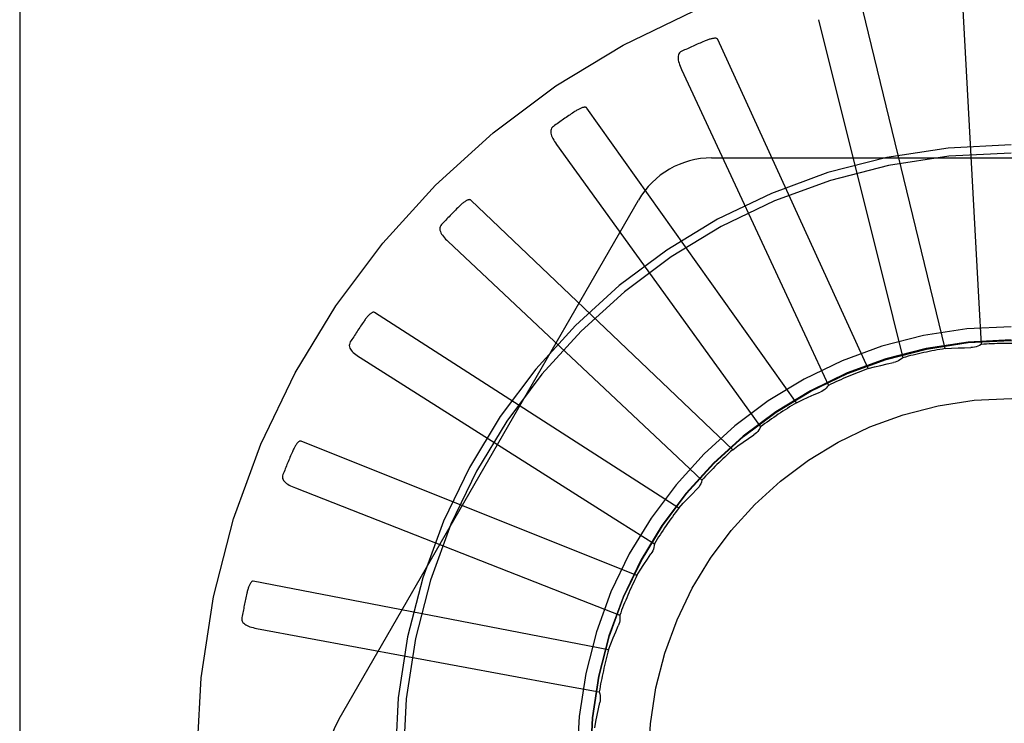
# Model space of a CAD drawing. Units: inches. Extents: x -85 to 94, y -52 to 63.
# Drawn here: x -28 to -28, y -5 to -4 of the extents above; entities that cross this region are included whole.
import ezdxf

# ---------------------------------------------------------------- set-up
doc = ezdxf.new("R2010")
doc.units = ezdxf.units.IN
doc.header["$MEASUREMENT"] = 0
for name, pattern in [('AI-Linetype-1008', [19.373408, 9.686704, -9.686704]), ('AI-Linetype-202', [19.373408, 9.686704, -9.686704]), ('AI-Linetype-220', [19.373408, 9.686704, -9.686704]), ('AI-Linetype-247', [19.373408, 9.686704, -9.686704]), ('AI-Linetype-253', [19.373408, 9.686704, -9.686704]), ('AI-Linetype-264', [19.373408, 9.686704, -9.686704]), ('AI-Linetype-265', [19.373408, 9.686704, -9.686704]), ('AI-Linetype-267', [19.373408, 9.686704, -9.686704]), ('AI-Linetype-268', [19.373408, 9.686704, -9.686704]), ('AI-Linetype-277', [19.373408, 9.686704, -9.686704]), ('AI-Linetype-278', [19.373408, 9.686704, -9.686704]), ('AI-Linetype-280', [19.373408, 9.686704, -9.686704]), ('AI-Linetype-281', [19.373408, 9.686704, -9.686704]), ('AI-Linetype-292', [19.373408, 9.686704, -9.686704]), ('AI-Linetype-293', [19.373408, 9.686704, -9.686704]), ('AI-Linetype-294', [19.373408, 9.686704, -9.686704]), ('AI-Linetype-295', [19.373408, 9.686704, -9.686704]), ('AI-Linetype-324', [19.373408, 9.686704, -9.686704]), ('AI-Linetype-325', [19.373408, 9.686704, -9.686704]), ('AI-Linetype-326', [19.373408, 9.686704, -9.686704]), ('AI-Linetype-327', [19.373408, 9.686704, -9.686704]), ('AI-Linetype-357', [19.373408, 9.686704, -9.686704]), ('AI-Linetype-358', [19.373408, 9.686704, -9.686704]), ('AI-Linetype-359', [19.373408, 9.686704, -9.686704]), ('AI-Linetype-360', [19.373408, 9.686704, -9.686704]), ('AI-Linetype-389', [19.373408, 9.686704, -9.686704]), ('AI-Linetype-390', [19.373408, 9.686704, -9.686704]), ('AI-Linetype-391', [19.373408, 9.686704, -9.686704]), ('AI-Linetype-414', [19.373408, 9.686704, -9.686704]), ('AI-Linetype-415', [19.373408, 9.686704, -9.686704]), ('AI-Linetype-416', [19.373408, 9.686704, -9.686704]), ('AI-Linetype-417', [19.373408, 9.686704, -9.686704]), ('AI-Linetype-422', [19.373408, 9.686704, -9.686704]), ('AI-Linetype-423', [19.373408, 9.686704, -9.686704]), ('AI-Linetype-424', [19.373408, 9.686704, -9.686704]), ('AI-Linetype-451', [19.373408, 9.686704, -9.686704]), ('AI-Linetype-460', [19.373408, 9.686704, -9.686704]), ('AI-Linetype-498', [19.373408, 9.686704, -9.686704]), ('AI-Linetype-503', [19.373408, 9.686704, -9.686704]), ('AI-Linetype-534', [19.373408, 9.686704, -9.686704]), ('AI-Linetype-535', [19.373408, 9.686704, -9.686704]), ('AI-Linetype-554', [19.373408, 9.686704, -9.686704]), ('AI-Linetype-561', [19.373408, 9.686704, -9.686704]), ('AI-Linetype-562', [19.373408, 9.686704, -9.686704]), ('AI-Linetype-578', [19.373408, 9.686704, -9.686704]), ('AI-Linetype-582', [19.373408, 9.686704, -9.686704]), ('AI-Linetype-600', [19.373408, 9.686704, -9.686704]), ('AI-Linetype-601', [19.373408, 9.686704, -9.686704]), ('AI-Linetype-606', [19.373408, 9.686704, -9.686704]), ('AI-Linetype-627', [19.373408, 9.686704, -9.686704]), ('AI-Linetype-628', [19.373408, 9.686704, -9.686704]), ('AI-Linetype-649', [19.373408, 9.686704, -9.686704]), ('AI-Linetype-658', [19.373408, 9.686704, -9.686704]), ('AI-Linetype-659', [19.373408, 9.686704, -9.686704]), ('AI-Linetype-679', [19.373408, 9.686704, -9.686704]), ('AI-Linetype-933', [19.373408, 9.686704, -9.686704]), ('AI-Linetype-934', [19.373408, 9.686704, -9.686704]), ('AI-Linetype-936', [19.373408, 9.686704, -9.686704]), ('AI-Linetype-964', [19.373408, 9.686704, -9.686704]), ('AI-Linetype-965', [19.373408, 9.686704, -9.686704]), ('AI-Linetype-966', [19.373408, 9.686704, -9.686704]), ('AI-Linetype-967', [19.373408, 9.686704, -9.686704]), ('AI-Linetype-968', [19.373408, 9.686704, -9.686704]), ('AI-Linetype-969', [19.373408, 9.686704, -9.686704]), ('AI-Linetype-970', [19.373408, 9.686704, -9.686704]), ('AI-Linetype-971', [19.373408, 9.686704, -9.686704]), ('AI-Linetype-972', [19.373408, 9.686704, -9.686704]), ('AI-Linetype-973', [19.373408, 9.686704, -9.686704]), ('AI-Linetype-974', [19.373408, 9.686704, -9.686704]), ('AI-Linetype-975', [19.373408, 9.686704, -9.686704]), ('AI-Linetype-976', [19.373408, 9.686704, -9.686704]), ('AI-Linetype-977', [19.373408, 9.686704, -9.686704]), ('AI-Linetype-978', [19.373408, 9.686704, -9.686704]), ('AI-Linetype-979', [19.373408, 9.686704, -9.686704]), ('AI-Linetype-980', [19.373408, 9.686704, -9.686704]), ('AI-Linetype-981', [19.373408, 9.686704, -9.686704]), ('AI-Linetype-982', [19.373408, 9.686704, -9.686704])]:
    doc.linetypes.add(name, pattern=pattern)
doc.layers.add('DEFAULT_2', color=7, linetype='Continuous')

# ---------------------------------------------------------------- blocks, each defined once
blk = doc.blocks.new('block 1147')
at = {"layer": 'DEFAULT_2', "color": 253, "linetype": 'AI-Linetype-202', "lineweight": 25}
blk.add_lwpolyline([(-28.11535, -4.58702), (-28.11319, -4.58647), (-28.11103, -4.58594), (-28.10887, -4.58544), (-28.10669, -4.58497)], dxfattribs=at)
blk = doc.blocks.new('block 1165')
at = {"layer": 'DEFAULT_2', "color": 253, "linetype": 'AI-Linetype-220', "lineweight": 25}
blk.add_lwpolyline([(-28.08881, -4.58013), (-28.08658, -4.58), (-28.08436, -4.57989), (-28.08214, -4.57981), (-28.07992, -4.57977)], dxfattribs=at)
blk = doc.blocks.new('block 1192')
at = {"layer": 'DEFAULT_2', "color": 253, "linetype": 'AI-Linetype-247', "lineweight": 25}
blk.add_lwpolyline([(-28.16945, -4.51424), (-27.96257, -4.51424)], dxfattribs=at)
blk = doc.blocks.new('block 1198')
at = {"layer": 'DEFAULT_2', "color": 253, "linetype": 'AI-Linetype-253', "lineweight": 25}
blk.add_lwpolyline([(-28.32776, -4.66048), (-28.32793, -4.66048), (-28.32809, -4.66052), (-28.32825, -4.66062), (-28.3284, -4.66074), (-28.32853, -4.66088), (-28.32866, -4.66104), (-28.32878, -4.66121), (-28.3289, -4.66142), (-28.32901, -4.66162), (-28.32911, -4.66184), (-28.32921, -4.66207), (-28.32931, -4.66231), (-28.32941, -4.66256), (-28.3295, -4.66283), (-28.32959, -4.6631), (-28.32968, -4.66338), (-28.32977, -4.66368), (-28.32985, -4.66399), (-28.32993, -4.66432), (-28.33, -4.66466)], dxfattribs=at)
blk = doc.blocks.new('block 1209')
at = {"layer": 'DEFAULT_2', "color": 253, "linetype": 'AI-Linetype-264', "lineweight": 25}
blk.add_lwpolyline([(-28.32661, -4.67677), (-28.2223, -4.69613)], dxfattribs=at)
blk = doc.blocks.new('block 1210')
at = {"layer": 'DEFAULT_2', "color": 253, "linetype": 'AI-Linetype-265', "lineweight": 25}
blk.add_lwpolyline([(-28.2223, -4.69613), (-28.20828, -4.69874)], dxfattribs=at)
blk = doc.blocks.new('block 1212')
at = {"layer": 'DEFAULT_2', "color": 253, "linetype": 'AI-Linetype-267', "lineweight": 25}
blk.add_lwpolyline([(-28.20504, -4.68414), (-28.32776, -4.66048)], dxfattribs=at)
blk = doc.blocks.new('block 1213')
at = {"layer": 'DEFAULT_2', "color": 253, "linetype": 'AI-Linetype-268', "lineweight": 25}
blk.add_lwpolyline([(-28.31128, -4.61207), (-28.31144, -4.61205), (-28.31162, -4.61205), (-28.31178, -4.6121), (-28.31195, -4.6122), (-28.31211, -4.6123), (-28.31227, -4.61244), (-28.31242, -4.6126), (-28.31257, -4.61277), (-28.31272, -4.61294), (-28.31286, -4.61315), (-28.313, -4.61335), (-28.31315, -4.61357), (-28.31329, -4.6138), (-28.31343, -4.61404), (-28.31357, -4.61428), (-28.31371, -4.61456), (-28.31385, -4.61483), (-28.31399, -4.61511), (-28.31413, -4.61542), (-28.31428, -4.61575)], dxfattribs=at)
blk = doc.blocks.new('block 1222')
at = {"layer": 'DEFAULT_2', "color": 253, "linetype": 'AI-Linetype-277', "lineweight": 25}
blk.add_lwpolyline([(-28.31323, -4.62828), (-28.21446, -4.66703)], dxfattribs=at)
blk = doc.blocks.new('block 1223')
at = {"layer": 'DEFAULT_2', "color": 253, "linetype": 'AI-Linetype-278', "lineweight": 25}
blk.add_lwpolyline([(-28.21446, -4.66703), (-28.2012, -4.67225)], dxfattribs=at)
blk = doc.blocks.new('block 1225')
at = {"layer": 'DEFAULT_2', "color": 253, "linetype": 'AI-Linetype-280', "lineweight": 25}
blk.add_lwpolyline([(-28.19526, -4.65852), (-28.31128, -4.61207)], dxfattribs=at)
blk = doc.blocks.new('block 1226')
at = {"layer": 'DEFAULT_2', "color": 253, "linetype": 'AI-Linetype-281', "lineweight": 25}
blk.add_lwpolyline([(-28.28593, -4.56765), (-28.28609, -4.56759), (-28.28626, -4.56757), (-28.28643, -4.56759), (-28.28661, -4.56764), (-28.2868, -4.56772), (-28.28697, -4.56783), (-28.28715, -4.56795), (-28.28733, -4.56809), (-28.28751, -4.56824), (-28.28769, -4.5684), (-28.28787, -4.56858), (-28.28805, -4.56877), (-28.28824, -4.56897), (-28.28842, -4.56917), (-28.2886, -4.56939), (-28.28879, -4.56962), (-28.28898, -4.56988), (-28.28917, -4.57012), (-28.28935, -4.57038), (-28.28952, -4.57062)], dxfattribs=at)
blk = doc.blocks.new('block 1237')
at = {"layer": 'DEFAULT_2', "color": 253, "linetype": 'AI-Linetype-292', "lineweight": 25}
blk.add_lwpolyline([(-28.29091, -4.5832), (-28.20127, -4.63993)], dxfattribs=at)
blk = doc.blocks.new('block 1238')
at = {"layer": 'DEFAULT_2', "color": 253, "linetype": 'AI-Linetype-293', "lineweight": 25}
blk.add_lwpolyline([(-28.20127, -4.63993), (-28.18924, -4.64758)], dxfattribs=at)
blk = doc.blocks.new('block 1239')
at = {"layer": 'DEFAULT_2', "color": 253, "linetype": 'AI-Linetype-294', "lineweight": 25}
blk.add_lwpolyline([(-28.1808, -4.63521), (-28.28593, -4.56765)], dxfattribs=at)
blk = doc.blocks.new('block 1240')
at = {"layer": 'DEFAULT_2', "color": 253, "linetype": 'AI-Linetype-295', "lineweight": 25}
blk.add_lwpolyline([(-28.25264, -4.52884), (-28.25278, -4.52874), (-28.25294, -4.52869), (-28.25312, -4.52867), (-28.25331, -4.5287), (-28.2535, -4.52874), (-28.2537, -4.52881), (-28.25389, -4.52889), (-28.2541, -4.529), (-28.2543, -4.52911), (-28.2545, -4.52924), (-28.25472, -4.52938), (-28.25493, -4.52953), (-28.25515, -4.52969), (-28.25536, -4.52985), (-28.25559, -4.53003), (-28.25582, -4.53023), (-28.25605, -4.53044), (-28.25629, -4.53065), (-28.25654, -4.53088), (-28.25678, -4.53113)], dxfattribs=at)
blk = doc.blocks.new('block 1269')
at = {"layer": 'DEFAULT_2', "color": 253, "linetype": 'AI-Linetype-324', "lineweight": 25}
blk.add_lwpolyline([(-28.26047, -4.54315), (-28.18319, -4.61583)], dxfattribs=at)
blk = doc.blocks.new('block 1270')
at = {"layer": 'DEFAULT_2', "color": 253, "linetype": 'AI-Linetype-325', "lineweight": 25}
blk.add_lwpolyline([(-28.18319, -4.61583), (-28.17281, -4.62561)], dxfattribs=at)
blk = doc.blocks.new('block 1271')
at = {"layer": 'DEFAULT_2', "color": 253, "linetype": 'AI-Linetype-326', "lineweight": 25}
blk.add_lwpolyline([(-28.16219, -4.61507), (-28.25264, -4.52884)], dxfattribs=at)
blk = doc.blocks.new('block 1272')
at = {"layer": 'DEFAULT_2', "color": 253, "linetype": 'AI-Linetype-327', "lineweight": 25}
blk.add_lwpolyline([(-28.2126, -4.49702), (-28.21273, -4.49689), (-28.21287, -4.49681), (-28.21304, -4.49677), (-28.21323, -4.49676), (-28.21343, -4.49676), (-28.21364, -4.4968), (-28.21384, -4.49684), (-28.21406, -4.49689), (-28.21428, -4.49698), (-28.21451, -4.49706), (-28.21474, -4.49715), (-28.21498, -4.49726), (-28.21522, -4.49738), (-28.21547, -4.4975), (-28.21573, -4.49764), (-28.21598, -4.49778), (-28.21625, -4.49794), (-28.21653, -4.4981), (-28.21678, -4.49826), (-28.21703, -4.49844)], dxfattribs=at)
blk = doc.blocks.new('block 1302')
at = {"layer": 'DEFAULT_2', "color": 253, "linetype": 'AI-Linetype-357', "lineweight": 25}
blk.add_lwpolyline([(-28.223, -4.50959), (-28.16087, -4.59558)], dxfattribs=at)
blk = doc.blocks.new('block 1303')
at = {"layer": 'DEFAULT_2', "color": 253, "linetype": 'AI-Linetype-358', "lineweight": 25}
blk.add_lwpolyline([(-28.16087, -4.59558), (-28.15253, -4.60715)], dxfattribs=at)
blk = doc.blocks.new('block 1304')
at = {"layer": 'DEFAULT_2', "color": 253, "linetype": 'AI-Linetype-359', "lineweight": 25}
blk.add_lwpolyline([(-28.14011, -4.59881), (-28.2126, -4.49702)], dxfattribs=at)
blk = doc.blocks.new('block 1305')
at = {"layer": 'DEFAULT_2', "color": 253, "linetype": 'AI-Linetype-360', "lineweight": 25}
blk.add_lwpolyline([(-28.16726, -4.47335), (-28.16737, -4.47321), (-28.16749, -4.4731), (-28.16765, -4.47302), (-28.16783, -4.47297), (-28.16803, -4.47294), (-28.16824, -4.47294), (-28.16845, -4.47294), (-28.16867, -4.47295), (-28.1689, -4.47298), (-28.16915, -4.47302), (-28.16939, -4.47308), (-28.16965, -4.47314), (-28.16991, -4.47321), (-28.17018, -4.47328), (-28.17045, -4.47336), (-28.17074, -4.47346), (-28.17103, -4.47356), (-28.17133, -4.47367), (-28.17164, -4.47381), (-28.17197, -4.47394)], dxfattribs=at)
blk = doc.blocks.new('block 1334')
at = {"layer": 'DEFAULT_2', "color": 253, "linetype": 'AI-Linetype-389', "lineweight": 25}
blk.add_lwpolyline([(-28.17986, -4.48372), (-28.13512, -4.57993)], dxfattribs=at)
blk = doc.blocks.new('block 1335')
at = {"layer": 'DEFAULT_2', "color": 253, "linetype": 'AI-Linetype-390', "lineweight": 25}
blk.add_lwpolyline([(-28.13512, -4.57993), (-28.12912, -4.59287)], dxfattribs=at)
blk = doc.blocks.new('block 1336')
at = {"layer": 'DEFAULT_2', "color": 253, "linetype": 'AI-Linetype-391', "lineweight": 25}
blk.add_lwpolyline([(-28.11535, -4.58702), (-28.16726, -4.47335)], dxfattribs=at)
blk = doc.blocks.new('block 1359')
at = {"layer": 'DEFAULT_2', "color": 253, "linetype": 'AI-Linetype-414', "lineweight": 25}
blk.add_lwpolyline([(-28.20828, -4.69874), (-28.2081, -4.69934), (-28.20798, -4.69995), (-28.20792, -4.70058), (-28.20791, -4.7012), (-28.20797, -4.70181), (-28.20808, -4.70242)], dxfattribs=at)
blk = doc.blocks.new('block 1360')
at = {"layer": 'DEFAULT_2', "color": 253, "linetype": 'AI-Linetype-415', "lineweight": 25}
blk.add_lwpolyline([(-28.1326, -4.4665), (-28.10688, -4.56943)], dxfattribs=at)
blk = doc.blocks.new('block 1361')
at = {"layer": 'DEFAULT_2', "color": 253, "linetype": 'AI-Linetype-416', "lineweight": 25}
blk.add_lwpolyline([(-28.10688, -4.56943), (-28.10343, -4.58327)], dxfattribs=at)
blk = doc.blocks.new('block 1362')
at = {"layer": 'DEFAULT_2', "color": 253, "linetype": 'AI-Linetype-417', "lineweight": 25}
blk.add_lwpolyline([(-28.08881, -4.58013), (-28.11827, -4.45869)], dxfattribs=at)
blk = doc.blocks.new('block 1367')
at = {"layer": 'DEFAULT_2', "color": 253, "linetype": 'AI-Linetype-422', "lineweight": 25}
blk.add_lwpolyline([(-28.2012, -4.67225), (-28.20114, -4.67288), (-28.20113, -4.67349), (-28.20119, -4.67411), (-28.2013, -4.67474), (-28.20147, -4.67532), (-28.20169, -4.6759)], dxfattribs=at)
blk = doc.blocks.new('block 1368')
at = {"layer": 'DEFAULT_2', "color": 253, "linetype": 'AI-Linetype-423', "lineweight": 25}
blk.add_lwpolyline([(-28.08293, -4.45852), (-28.07716, -4.56445)], dxfattribs=at)
blk = doc.blocks.new('block 1369')
at = {"layer": 'DEFAULT_2', "color": 253, "linetype": 'AI-Linetype-424', "lineweight": 25}
blk.add_lwpolyline([(-28.07716, -4.56445), (-28.0764, -4.57869)], dxfattribs=at)
blk = doc.blocks.new('block 1396')
at = {"layer": 'DEFAULT_2', "color": 253, "linetype": 'AI-Linetype-451', "lineweight": 25}
blk.add_lwpolyline([(-28.40846, 0.27743), (-28.40846, -9.61245)], dxfattribs=at)
blk = doc.blocks.new('block 1405')
at = {"layer": 'DEFAULT_2', "color": 253, "linetype": 'AI-Linetype-460', "lineweight": 25}
blk.add_lwpolyline([(-28.33171, -4.67304), (-28.33174, -4.6735), (-28.33169, -4.67394), (-28.33156, -4.67433), (-28.33135, -4.6747), (-28.33108, -4.67502), (-28.33074, -4.67531), (-28.33035, -4.67556), (-28.32992, -4.67579), (-28.32943, -4.67601), (-28.32893, -4.67619), (-28.32838, -4.67636), (-28.32781, -4.67651), (-28.32722, -4.67665), (-28.32661, -4.67677)], dxfattribs=at)
blk = doc.blocks.new('block 1443')
at = {"layer": 'DEFAULT_2', "color": 253, "linetype": 'AI-Linetype-498', "lineweight": 25}
blk.add_lwpolyline([(-28.18924, -4.64758), (-28.18929, -4.64819), (-28.1894, -4.6488), (-28.18958, -4.64941), (-28.18981, -4.65), (-28.19008, -4.65054), (-28.19041, -4.65107)], dxfattribs=at)
blk = doc.blocks.new('block 1448')
at = {"layer": 'DEFAULT_2', "color": 253, "linetype": 'AI-Linetype-503', "lineweight": 25}
blk.add_lwpolyline([(-28.20981, -4.71114), (-28.20943, -4.70896), (-28.209, -4.70676), (-28.20856, -4.70459), (-28.20808, -4.70242)], dxfattribs=at)
blk = doc.blocks.new('block 1479')
at = {"layer": 'DEFAULT_2', "color": 253, "linetype": 'AI-Linetype-534', "lineweight": 25}
blk.add_lwpolyline([(-28.31753, -4.62366), (-28.31765, -4.6241), (-28.31769, -4.62453), (-28.31763, -4.62495), (-28.31749, -4.62535), (-28.31729, -4.62572), (-28.31701, -4.62606), (-28.31668, -4.6264), (-28.31629, -4.6267), (-28.31586, -4.62699), (-28.31539, -4.62728), (-28.31489, -4.62754), (-28.31436, -4.62779), (-28.31381, -4.62804), (-28.31323, -4.62828)], dxfattribs=at)
blk = doc.blocks.new('block 1480')
at = {"layer": 'DEFAULT_2', "color": 253, "linetype": 'AI-Linetype-535', "lineweight": 25}
blk.add_lwpolyline([(-28.17281, -4.62561), (-28.17299, -4.62622), (-28.17321, -4.62679), (-28.17349, -4.62735), (-28.17382, -4.62786), (-28.1742, -4.62835), (-28.17463, -4.62881)], dxfattribs=at)
blk = doc.blocks.new('block 1499')
at = {"layer": 'DEFAULT_2', "color": 253, "linetype": 'AI-Linetype-554', "lineweight": 25}
blk.add_lwpolyline([(-28.20504, -4.68414), (-28.20425, -4.68206), (-28.20343, -4.67999), (-28.20258, -4.67794), (-28.20169, -4.6759)], dxfattribs=at)
blk = doc.blocks.new('block 1506')
at = {"layer": 'DEFAULT_2', "color": 253, "linetype": 'AI-Linetype-561', "lineweight": 25}
blk.add_lwpolyline([(-28.29426, -4.57784), (-28.29447, -4.57826), (-28.29458, -4.57867), (-28.29461, -4.57909), (-28.29455, -4.57951), (-28.29441, -4.57992), (-28.29421, -4.58031), (-28.29395, -4.58069), (-28.29363, -4.58107), (-28.29325, -4.58143), (-28.29285, -4.5818), (-28.29241, -4.58215), (-28.29194, -4.58251), (-28.29144, -4.58286), (-28.29091, -4.5832)], dxfattribs=at)
blk = doc.blocks.new('block 1507')
at = {"layer": 'DEFAULT_2', "color": 253, "linetype": 'AI-Linetype-562', "lineweight": 25}
blk.add_lwpolyline([(-28.15253, -4.60715), (-28.15282, -4.60771), (-28.15314, -4.60824), (-28.15353, -4.60872), (-28.15396, -4.60919), (-28.15442, -4.60959), (-28.15492, -4.60996)], dxfattribs=at)
blk = doc.blocks.new('block 1523')
at = {"layer": 'DEFAULT_2', "color": 253, "linetype": 'AI-Linetype-578', "lineweight": 25}
blk.add_lwpolyline([(-28.29815, -4.70799), (-28.19472, -4.52882)], dxfattribs=at)
blk = doc.blocks.new('block 1527')
at = {"layer": 'DEFAULT_2', "color": 253, "linetype": 'AI-Linetype-582', "lineweight": 25}
blk.add_lwpolyline([(-28.19526, -4.65852), (-28.19409, -4.65663), (-28.19288, -4.65476), (-28.19166, -4.6529), (-28.19041, -4.65107)], dxfattribs=at)
blk = doc.blocks.new('block 1545')
at = {"layer": 'DEFAULT_2', "color": 253, "linetype": 'AI-Linetype-600', "lineweight": 25}
blk.add_lwpolyline([(-28.26274, -4.53726), (-28.26303, -4.53762), (-28.26322, -4.53802), (-28.26332, -4.53843), (-28.26334, -4.53885), (-28.26329, -4.53927), (-28.26316, -4.53969), (-28.26297, -4.54012), (-28.26273, -4.54055), (-28.26244, -4.54099), (-28.26211, -4.54141), (-28.26175, -4.54184), (-28.26135, -4.54228), (-28.26093, -4.54271), (-28.26047, -4.54315)], dxfattribs=at)
blk = doc.blocks.new('block 1546')
at = {"layer": 'DEFAULT_2', "color": 253, "linetype": 'AI-Linetype-601', "lineweight": 25}
blk.add_lwpolyline([(-28.12912, -4.59287), (-28.1295, -4.59336), (-28.12993, -4.5938), (-28.13041, -4.59422), (-28.13091, -4.59459), (-28.13144, -4.5949), (-28.132, -4.59516)], dxfattribs=at)
blk = doc.blocks.new('block 1551')
at = {"layer": 'DEFAULT_2', "color": 253, "linetype": 'AI-Linetype-606', "lineweight": 25}
blk.add_lwpolyline([(-28.1808, -4.63521), (-28.17929, -4.63357), (-28.17776, -4.63197), (-28.1762, -4.63037), (-28.17463, -4.62881)], dxfattribs=at)
blk = doc.blocks.new('block 1572')
at = {"layer": 'DEFAULT_2', "color": 253, "linetype": 'AI-Linetype-627', "lineweight": 25}
blk.add_lwpolyline([(-28.22412, -4.50338), (-28.22446, -4.50369), (-28.22473, -4.50403), (-28.22491, -4.50441), (-28.225, -4.50481), (-28.22503, -4.50525), (-28.22499, -4.50568), (-28.22488, -4.50614), (-28.22472, -4.50661), (-28.22452, -4.50709), (-28.22428, -4.50758), (-28.224, -4.50807), (-28.22369, -4.50857), (-28.22336, -4.50907), (-28.223, -4.50959)], dxfattribs=at)
blk = doc.blocks.new('block 1573')
at = {"layer": 'DEFAULT_2', "color": 253, "linetype": 'AI-Linetype-628', "lineweight": 25}
blk.add_lwpolyline([(-28.10343, -4.58327), (-28.1039, -4.58367), (-28.1044, -4.58404), (-28.10495, -4.58435), (-28.10552, -4.58462), (-28.10609, -4.58483), (-28.10669, -4.58497)], dxfattribs=at)
blk = doc.blocks.new('block 1594')
at = {"layer": 'DEFAULT_2', "color": 253, "linetype": 'AI-Linetype-649', "lineweight": 25}
blk.add_lwpolyline([(-28.16219, -4.61507), (-28.1604, -4.61374), (-28.15859, -4.61245), (-28.15677, -4.61119), (-28.15492, -4.60996)], dxfattribs=at)
blk = doc.blocks.new('block 1603')
at = {"layer": 'DEFAULT_2', "color": 253, "linetype": 'AI-Linetype-658', "lineweight": 25}
blk.add_lwpolyline([(-28.17978, -4.47742), (-28.18018, -4.47765), (-28.1805, -4.47793), (-28.18075, -4.47829), (-28.18092, -4.47866), (-28.18102, -4.47907), (-28.18106, -4.47952), (-28.18105, -4.47998), (-28.18099, -4.48047), (-28.18088, -4.48098), (-28.18073, -4.48151), (-28.18056, -4.48204), (-28.18035, -4.4826), (-28.18011, -4.48315), (-28.17986, -4.48372)], dxfattribs=at)
blk = doc.blocks.new('block 1604')
at = {"layer": 'DEFAULT_2', "color": 253, "linetype": 'AI-Linetype-659', "lineweight": 25}
blk.add_lwpolyline([(-28.0764, -4.57869), (-28.07693, -4.57901), (-28.07749, -4.57928), (-28.07808, -4.57948), (-28.07869, -4.57963), (-28.07931, -4.57973), (-28.07992, -4.57977)], dxfattribs=at)
blk = doc.blocks.new('block 1624')
at = {"layer": 'DEFAULT_2', "color": 253, "linetype": 'AI-Linetype-679', "lineweight": 25}
blk.add_lwpolyline([(-28.14011, -4.59881), (-28.1381, -4.59785), (-28.13608, -4.59692), (-28.13405, -4.59603), (-28.132, -4.59516)], dxfattribs=at)
blk = doc.blocks.new('block 1878')
at = {"layer": 'DEFAULT_2', "color": 253, "linetype": 'AI-Linetype-933', "lineweight": 25}
blk.add_open_spline([(-28.16945, -4.51424), (-28.17987, -4.51424), (-28.1895, -4.5198), (-28.19472, -4.52882)], degree=3, dxfattribs=at)
blk = doc.blocks.new('block 1879')
at = {"layer": 'DEFAULT_2', "color": 253, "linetype": 'AI-Linetype-934', "lineweight": 25}
blk.add_open_spline([(-28.29815, -4.70799), (-28.30337, -4.71701), (-28.30337, -4.72814), (-28.29815, -4.73716)], degree=3, dxfattribs=at)
blk = doc.blocks.new('block 1881')
at = {"layer": 'DEFAULT_2', "color": 253, "linetype": 'AI-Linetype-936', "lineweight": 25}
blk.add_open_spline([(-27.78476, -4.72257), (-27.78476, -4.56725), (-27.91068, -4.44132), (-28.06601, -4.44132), (-28.22134, -4.44132), (-28.34726, -4.56725), (-28.34726, -4.72257), (-28.34726, -4.8779), (-28.22134, -5.00382), (-28.06601, -5.00382), (-27.91068, -5.00382), (-27.78476, -4.8779), (-27.78476, -4.72257), (-27.78476, -4.72257), (-27.78476, -4.72257), (-27.78476, -4.72257)], degree=3, knots=[0, 0, 0, 0, 1, 1, 1, 2, 2, 2, 3, 3, 3, 4, 4, 4, 5, 5, 5, 5], dxfattribs=at)
blk = doc.blocks.new('block 1909')
at = {"layer": 'DEFAULT_2', "color": 253, "linetype": 'AI-Linetype-964', "lineweight": 25}
blk.add_open_spline([(-28.17197, -4.47394), (-28.17459, -4.47506), (-28.17719, -4.47622), (-28.17978, -4.47742)], degree=3, dxfattribs=at)
blk = doc.blocks.new('block 1910')
at = {"layer": 'DEFAULT_2', "color": 253, "linetype": 'AI-Linetype-965', "lineweight": 25}
blk.add_open_spline([(-28.21703, -4.49844), (-28.21942, -4.50004), (-28.22178, -4.5017), (-28.22412, -4.50338)], degree=3, dxfattribs=at)
blk = doc.blocks.new('block 1911')
at = {"layer": 'DEFAULT_2', "color": 253, "linetype": 'AI-Linetype-966', "lineweight": 25}
blk.add_open_spline([(-28.25678, -4.53113), (-28.2588, -4.53314), (-28.26079, -4.53518), (-28.26274, -4.53726)], degree=3, dxfattribs=at)
blk = doc.blocks.new('block 1912')
at = {"layer": 'DEFAULT_2', "color": 253, "linetype": 'AI-Linetype-967', "lineweight": 25}
blk.add_open_spline([(-28.28952, -4.57062), (-28.29114, -4.573), (-28.29272, -4.57541), (-28.29426, -4.57784)], degree=3, dxfattribs=at)
blk = doc.blocks.new('block 1913')
at = {"layer": 'DEFAULT_2', "color": 253, "linetype": 'AI-Linetype-968', "lineweight": 25}
blk.add_open_spline([(-28.31427, -4.61575), (-28.3154, -4.61837), (-28.31648, -4.621), (-28.31753, -4.62366)], degree=3, dxfattribs=at)
blk = doc.blocks.new('block 1914')
at = {"layer": 'DEFAULT_2', "color": 253, "linetype": 'AI-Linetype-969', "lineweight": 25}
blk.add_open_spline([(-28.33, -4.66466), (-28.33061, -4.66744), (-28.33118, -4.67023), (-28.33171, -4.67304)], degree=3, dxfattribs=at)
blk = doc.blocks.new('block 1915')
at = {"layer": 'DEFAULT_2', "color": 253, "linetype": 'AI-Linetype-970', "lineweight": 25}
blk.add_open_spline([(-28.06601, -4.50978), (-28.18353, -4.50978), (-28.2788, -4.60505), (-28.2788, -4.72257), (-28.2788, -4.8401), (-28.18353, -4.93537), (-28.06601, -4.93537)], degree=3, knots=[0, 0, 0, 0, 1, 1, 1, 2, 2, 2, 2], dxfattribs=at)
blk = doc.blocks.new('block 1916')
at = {"layer": 'DEFAULT_2', "color": 253, "linetype": 'AI-Linetype-971', "lineweight": 25}
blk.add_open_spline([(-28.06601, -4.51257), (-28.18199, -4.51257), (-28.27601, -4.60659), (-28.27601, -4.72257), (-28.27601, -4.83856), (-28.18199, -4.93258), (-28.06601, -4.93258)], degree=3, knots=[0, 0, 0, 0, 1, 1, 1, 2, 2, 2, 2], dxfattribs=at)
blk = doc.blocks.new('block 1917')
at = {"layer": 'DEFAULT_2', "color": 253, "linetype": 'AI-Linetype-972', "lineweight": 25}
blk.add_open_spline([(-28.06601, -4.57258), (-28.14885, -4.57258), (-28.21601, -4.63973), (-28.21601, -4.72257), (-28.21601, -4.80542), (-28.14885, -4.87257), (-28.06601, -4.87257)], degree=3, knots=[0, 0, 0, 0, 1, 1, 1, 2, 2, 2, 2], dxfattribs=at)
blk = doc.blocks.new('block 1918')
at = {"layer": 'DEFAULT_2', "color": 253, "linetype": 'AI-Linetype-973', "lineweight": 25}
blk.add_open_spline([(-28.06601, -4.57712), (-28.14635, -4.57712), (-28.21147, -4.64224), (-28.21147, -4.72257), (-28.21147, -4.80291), (-28.14635, -4.86804), (-28.06601, -4.86804)], degree=3, knots=[0, 0, 0, 0, 1, 1, 1, 2, 2, 2, 2], dxfattribs=at)
blk = doc.blocks.new('block 1919')
at = {"layer": 'DEFAULT_2', "color": 253, "linetype": 'AI-Linetype-974', "lineweight": 25}
blk.add_open_spline([(-27.92076, -4.72257), (-27.92076, -4.64236), (-27.98579, -4.57732), (-28.06601, -4.57732), (-28.14623, -4.57732), (-28.21126, -4.64236), (-28.21126, -4.72257), (-28.21126, -4.80279), (-28.14623, -4.86782), (-28.06601, -4.86782), (-27.98579, -4.86782), (-27.92076, -4.80279), (-27.92076, -4.72257), (-27.92076, -4.72257), (-27.92076, -4.72257), (-27.92076, -4.72257)], degree=3, knots=[0, 0, 0, 0, 1, 1, 1, 2, 2, 2, 3, 3, 3, 4, 4, 4, 5, 5, 5, 5], dxfattribs=at)
blk = doc.blocks.new('block 1920')
at = {"layer": 'DEFAULT_2', "color": 253, "linetype": 'AI-Linetype-975', "lineweight": 25}
blk.add_open_spline([(-28.20504, -4.68414), (-28.20638, -4.68895), (-28.20745, -4.69382), (-28.20828, -4.69874)], degree=3, dxfattribs=at)
blk = doc.blocks.new('block 1921')
at = {"layer": 'DEFAULT_2', "color": 253, "linetype": 'AI-Linetype-976', "lineweight": 25}
blk.add_open_spline([(-28.19526, -4.65852), (-28.19748, -4.66299), (-28.19946, -4.66758), (-28.2012, -4.67225)], degree=3, dxfattribs=at)
blk = doc.blocks.new('block 1922')
at = {"layer": 'DEFAULT_2', "color": 253, "linetype": 'AI-Linetype-977', "lineweight": 25}
blk.add_open_spline([(-28.1808, -4.63521), (-28.18382, -4.63919), (-28.18664, -4.64331), (-28.18924, -4.64758)], degree=3, dxfattribs=at)
blk = doc.blocks.new('block 1923')
at = {"layer": 'DEFAULT_2', "color": 253, "linetype": 'AI-Linetype-978', "lineweight": 25}
blk.add_open_spline([(-28.16219, -4.61507), (-28.16591, -4.61839), (-28.16946, -4.62192), (-28.17281, -4.62561)], degree=3, dxfattribs=at)
blk = doc.blocks.new('block 1924')
at = {"layer": 'DEFAULT_2', "color": 253, "linetype": 'AI-Linetype-979', "lineweight": 25}
blk.add_open_spline([(-28.14011, -4.59881), (-28.1444, -4.60137), (-28.14854, -4.60417), (-28.15253, -4.60715)], degree=3, dxfattribs=at)
blk = doc.blocks.new('block 1925')
at = {"layer": 'DEFAULT_2', "color": 253, "linetype": 'AI-Linetype-980', "lineweight": 25}
blk.add_open_spline([(-28.11535, -4.58702), (-28.12004, -4.58873), (-28.12463, -4.59068), (-28.12912, -4.59287)], degree=3, dxfattribs=at)
blk = doc.blocks.new('block 1926')
at = {"layer": 'DEFAULT_2', "color": 253, "linetype": 'AI-Linetype-981', "lineweight": 25}
blk.add_open_spline([(-28.08881, -4.58013), (-28.09374, -4.58092), (-28.09862, -4.58196), (-28.10343, -4.58327)], degree=3, dxfattribs=at)
blk = doc.blocks.new('block 1927')
at = {"layer": 'DEFAULT_2', "color": 253, "linetype": 'AI-Linetype-982', "lineweight": 25}
blk.add_open_spline([(-28.06144, -4.5784), (-28.06643, -4.57823), (-28.07142, -4.57834), (-28.0764, -4.57869)], degree=3, dxfattribs=at)
blk = doc.blocks.new('block 1953')
at = {"layer": 'DEFAULT_2', "color": 253, "linetype": 'AI-Linetype-1008', "lineweight": 25}
blk.add_open_spline([(-27.94076, -4.72257), (-27.94076, -4.6534), (-27.99684, -4.59733), (-28.06601, -4.59733), (-28.13519, -4.59733), (-28.19126, -4.6534), (-28.19126, -4.72257), (-28.19126, -4.79175), (-28.13519, -4.84782), (-28.06601, -4.84782), (-27.99684, -4.84782), (-27.94076, -4.79175), (-27.94076, -4.72257), (-27.94076, -4.72257), (-27.94076, -4.72257), (-27.94076, -4.72257)], degree=3, knots=[0, 0, 0, 0, 1, 1, 1, 2, 2, 2, 3, 3, 3, 4, 4, 4, 5, 5, 5, 5], dxfattribs=at)

msp = doc.modelspace()

# ---------------------------------------------------------------- block references
at = {"layer": 'DEFAULT_2'}
for name in ['block 1396', 'block 1881', 'block 1368', 'block 1362', 'block 1360', 'block 1909', 'block 1305', 'block 1336', 'block 1603', 'block 1334', 'block 1910', 'block 1272', 'block 1304', 'block 1572', 'block 1302', 'block 1915', 'block 1916', 'block 1878', 'block 1192', 'block 1523', 'block 1240', 'block 1271', 'block 1911', 'block 1545', 'block 1269', 'block 1369', 'block 1912', 'block 1226', 'block 1239', 'block 1361', 'block 1917', 'block 1918', 'block 1919', 'block 1506', 'block 1335', 'block 1926', 'block 1165', 'block 1604', 'block 1927', 'block 1237', 'block 1573', 'block 1925', 'block 1147', 'block 1546', 'block 1953', 'block 1303', 'block 1624', 'block 1924', 'block 1507', 'block 1594', 'block 1213', 'block 1225', 'block 1923', 'block 1913', 'block 1270', 'block 1479', 'block 1222', 'block 1480', 'block 1551', 'block 1922', 'block 1238', 'block 1443', 'block 1527', 'block 1921', 'block 1198', 'block 1212', 'block 1914', 'block 1223', 'block 1367', 'block 1405', 'block 1499', 'block 1209', 'block 1920', 'block 1210', 'block 1359', 'block 1448', 'block 1879']:
    msp.add_blockref(name, (0, 0), dxfattribs=at)

doc.saveas('drawing.dxf')
